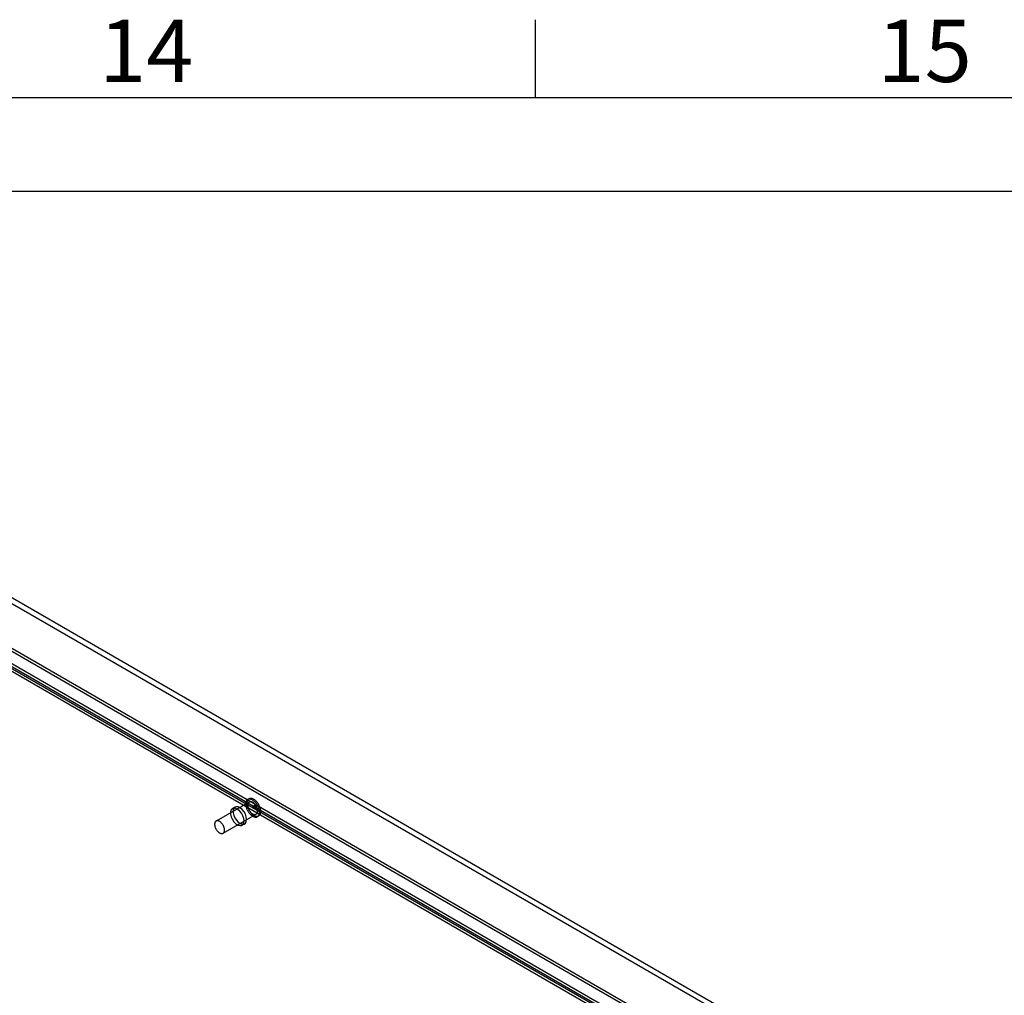
# Model space of a CAD drawing. Units: millimetres. Extents: x 63 to 4308, y 73 to 3064.
# Drawn here: x 3542 to 3859, y 2676 to 2989 of the extents above; entities that cross this region are included whole.
import ezdxf
from ezdxf.enums import TextEntityAlignment as Align

# ---------------------------------------------------------------- set-up
doc = ezdxf.new("R2010")
doc.units = ezdxf.units.MM
doc.header["$LTSCALE"] = 2
doc.layers.add('Title Block', color=7, linetype='Continuous')
doc.styles.add('ISO Proportional', font='ARIALN.TTF', dxfattribs={"width": 0.8})

# ---------------------------------------------------------------- blocks, each defined once
blk = doc.blocks.new('ISO A1 title block')
at = {"layer": 'Title Block'}
for p, q in [((720, 574), (720, 579)), ((820, 574), (20, 574)), ((650, 568), (820, 568))]:
    blk.add_line(p, q, dxfattribs=at)
at = {"layer": 'Title Block', "style": 'ISO Proportional'}
for s, p in [('14', (695, 576.5)), ('15', (745, 576.5))]:
    blk.add_text(s, height=4, dxfattribs=at).set_placement(p, align=Align.MIDDLE)
at = {"layer": 'Title Block', "style": 'ISO Proportional', "flags": 8}
for tag, p in [('SCALE', (802, 43)), ('FILENAME', (747, 43)), ('DATE', (772, 43)), ('EDITION', (787, 23)), ('SHEET', (802, 23))]:
    blk.add_attdef(tag, text='', height=2.5, dxfattribs=at).set_placement(p, align=Align.MIDDLE_LEFT)
blk.add_attdef('DRAWING_NUMBER', text='', height=3, dxfattribs=at).set_placement((755, 25), align=Align.MIDDLE)

msp = doc.modelspace()

# ---------------------------------------------------------------- linework, layer by layer
at = {"color": 7, "linetype": 'Continuous', "lineweight": 25}
for p, q in [((3936.66, 2574.45), (3300.27, 2941.84)), ((3935.87, 2573.07), (3299.47, 2940.46)), ((3314.67, 2912.45), (3912.28, 2567.46)), ((3916.47, 2569.88), (3318.86, 2914.87)), ((3916.47, 2568.96), (3318.86, 2913.95)), ((3910.89, 2565.69), (3313.84, 2910.36)), ((3911.68, 2566.15), (3314.64, 2910.82)), ((3314.67, 2911.53), (3912.28, 2566.54)), ((3616.09, 2738.98), (3615.7, 2738.75)), ((3616.15, 2737.97), (3605.54, 2731.85)), ((3611.62, 2736.31), (3610.83, 2735.85)), ((3618.01, 2736.88), (3617.48, 2736.58)), ((3617.86, 2735.93), (3618.39, 2736.23)), ((3607.79, 2727.95), (3618.4, 2734.07)), ((3618.85, 2733.29), (3619.24, 2733.52)), ((3613.9, 2730.53), (3614.7, 2730.99))]:
    msp.add_line(p, q, dxfattribs=at)
at = {"color": 7, "linetype": 'Continuous', "lineweight": 25, "flags": 128}
for points in [[(3619.3, 2733.8), (3619.36, 2733.92), (3619.4, 2734.05), (3619.44, 2734.19), (3619.47, 2734.33), (3619.49, 2734.48), (3619.5, 2734.64), (3619.5, 2734.81), (3619.49, 2734.98), (3619.47, 2735.15), (3619.44, 2735.33), (3619.41, 2735.51), (3619.36, 2735.69), (3619.31, 2735.87), (3619.25, 2736.06), (3619.18, 2736.24), (3619.1, 2736.43), (3619.02, 2736.61), (3618.93, 2736.79), (3618.83, 2736.96), (3618.72, 2737.13), (3618.61, 2737.3), (3618.49, 2737.46), (3618.37, 2737.62), (3618.25, 2737.77), (3618.11, 2737.91), (3617.98, 2738.05), (3617.84, 2738.17), (3617.71, 2738.29), (3617.56, 2738.4), (3617.42, 2738.5), (3617.28, 2738.59), (3617.14, 2738.67), (3616.99, 2738.73), (3616.85, 2738.79), (3616.71, 2738.83), (3616.58, 2738.87), (3616.44, 2738.89), (3616.31, 2738.9), (3616.19, 2738.89), (3616.06, 2738.88), (3615.95, 2738.85), (3615.83, 2738.82), (3615.73, 2738.77), (3615.63, 2738.71), (3615.53, 2738.64), (3615.45, 2738.55), (3615.37, 2738.46), (3615.3, 2738.36), (3615.24, 2738.25), (3615.18, 2738.12), (3615.14, 2737.99), (3615.1, 2737.86), (3615.07, 2737.71), (3615.05, 2737.56), (3615.04, 2737.4), (3615.04, 2737.24), (3615.05, 2737.07), (3615.07, 2736.89), (3615.1, 2736.71), (3615.13, 2736.53), (3615.18, 2736.35), (3615.23, 2736.17), (3615.29, 2735.98), (3615.36, 2735.8), (3615.44, 2735.62), (3615.52, 2735.43), (3615.61, 2735.26), (3615.71, 2735.08), (3615.82, 2734.91), (3615.93, 2734.74), (3616.05, 2734.58), (3616.17, 2734.42), (3616.3, 2734.27), (3616.43, 2734.13), (3616.56, 2733.99), (3616.7, 2733.87), (3616.84, 2733.75), (3616.98, 2733.64), (3617.12, 2733.54), (3617.26, 2733.45), (3617.4, 2733.38), (3617.55, 2733.31), (3617.69, 2733.25), (3617.83, 2733.21), (3617.96, 2733.18), (3618.1, 2733.16), (3618.23, 2733.15), (3618.35, 2733.15), (3618.48, 2733.16), (3618.59, 2733.19), (3618.71, 2733.23), (3618.81, 2733.28), (3618.91, 2733.34), (3619.01, 2733.41), (3619.09, 2733.49), (3619.17, 2733.58), (3619.24, 2733.68), (3619.3, 2733.8)], [(3619.7, 2734.03), (3619.76, 2734.15), (3619.8, 2734.28), (3619.84, 2734.42), (3619.87, 2734.56), (3619.88, 2734.71), (3619.89, 2734.87), (3619.89, 2735.04), (3619.89, 2735.21), (3619.87, 2735.38), (3619.84, 2735.56), (3619.81, 2735.74), (3619.76, 2735.92), (3619.71, 2736.1), (3619.65, 2736.29), (3619.58, 2736.47), (3619.5, 2736.66), (3619.42, 2736.84), (3619.32, 2737.02), (3619.22, 2737.19), (3619.12, 2737.36), (3619.01, 2737.53), (3618.89, 2737.69), (3618.77, 2737.85), (3618.64, 2738), (3618.51, 2738.14), (3618.38, 2738.28), (3618.24, 2738.4), (3618.1, 2738.52), (3617.96, 2738.63), (3617.82, 2738.73), (3617.68, 2738.82), (3617.53, 2738.9), (3617.39, 2738.96), (3617.25, 2739.02), (3617.11, 2739.06), (3616.98, 2739.1), (3616.84, 2739.12), (3616.71, 2739.13), (3616.58, 2739.12), (3616.46, 2739.11), (3616.34, 2739.08), (3616.23, 2739.05), (3616.13, 2739), (3616.03, 2738.94), (3615.93, 2738.86), (3615.85, 2738.78), (3615.77, 2738.69), (3615.7, 2738.59), (3615.64, 2738.48), (3615.58, 2738.35), (3615.54, 2738.22), (3615.5, 2738.09), (3615.47, 2737.94), (3615.45, 2737.79), (3615.44, 2737.63), (3615.44, 2737.46), (3615.45, 2737.3), (3615.47, 2737.12), (3615.49, 2736.94), (3615.53, 2736.76), (3615.57, 2736.58), (3615.63, 2736.4), (3615.69, 2736.21), (3615.76, 2736.03), (3615.84, 2735.85), (3615.92, 2735.66), (3616.01, 2735.49), (3616.11, 2735.31), (3616.22, 2735.14), (3616.33, 2734.97), (3616.44, 2734.81), (3616.57, 2734.65), (3616.69, 2734.5), (3616.82, 2734.36), (3616.96, 2734.22), (3617.09, 2734.1), (3617.23, 2733.98), (3617.37, 2733.87), (3617.52, 2733.77), (3617.66, 2733.68), (3617.8, 2733.61), (3617.94, 2733.54), (3618.08, 2733.48), (3618.22, 2733.44), (3618.36, 2733.41), (3618.5, 2733.39), (3618.63, 2733.38), (3618.75, 2733.38), (3618.88, 2733.39), (3618.99, 2733.42), (3619.1, 2733.46), (3619.21, 2733.5), (3619.31, 2733.57), (3619.4, 2733.64), (3619.49, 2733.72), (3619.57, 2733.81), (3619.64, 2733.91), (3619.7, 2734.03)], [(3614.54, 2731.93), (3614.44, 2732.73), (3614.16, 2733.57), (3613.72, 2734.37), (3613.16, 2735.07), (3612.53, 2735.6), (3611.88, 2735.92), (3611.28, 2735.99), (3610.77, 2735.82), (3610.41, 2735.41), (3610.21, 2734.8), (3610.21, 2734.06), (3610.41, 2733.23), (3610.77, 2732.4), (3611.28, 2731.64), (3611.88, 2731.02), (3612.53, 2730.59), (3613.16, 2730.39), (3613.72, 2730.44), (3614.16, 2730.74), (3614.44, 2731.25), (3614.54, 2731.93)], [(3615.33, 2732.39), (3615.24, 2733.19), (3614.96, 2734.03), (3614.52, 2734.83), (3613.95, 2735.53), (3613.32, 2736.06), (3612.68, 2736.38), (3612.07, 2736.45), (3611.57, 2736.28), (3611.2, 2735.87), (3611.01, 2735.26), (3611.01, 2734.52), (3611.2, 2733.69), (3611.57, 2732.86), (3612.07, 2732.1), (3612.68, 2731.48), (3613.32, 2731.05), (3613.95, 2730.85), (3614.52, 2730.9), (3614.96, 2731.2), (3615.24, 2731.71), (3615.33, 2732.39)], [(3618.72, 2734.43), (3618.77, 2734.54), (3618.8, 2734.65), (3618.83, 2734.77), (3618.85, 2734.89), (3618.86, 2735.03), (3618.86, 2735.16), (3618.85, 2735.31), (3618.83, 2735.46), (3618.81, 2735.61), (3618.77, 2735.76), (3618.73, 2735.91), (3618.68, 2736.07), (3618.62, 2736.23), (3618.55, 2736.38), (3618.47, 2736.53), (3618.39, 2736.68), (3618.3, 2736.83), (3618.21, 2736.97), (3618.11, 2737.1), (3618, 2737.23), (3617.89, 2737.35), (3617.78, 2737.47), (3617.66, 2737.57), (3617.55, 2737.67), (3617.43, 2737.76), (3617.31, 2737.84), (3617.19, 2737.9), (3617.07, 2737.96), (3616.95, 2738.01), (3616.83, 2738.04), (3616.72, 2738.06), (3616.61, 2738.07), (3616.5, 2738.07), (3616.4, 2738.06), (3616.3, 2738.04), (3616.21, 2738), (3616.12, 2737.95), (3616.04, 2737.9), (3615.97, 2737.83), (3615.9, 2737.75), (3615.84, 2737.66), (3615.79, 2737.56), (3615.75, 2737.45), (3615.72, 2737.34), (3615.7, 2737.21), (3615.68, 2737.08), (3615.68, 2736.95), (3615.68, 2736.81), (3615.7, 2736.66), (3615.72, 2736.51), (3615.75, 2736.36), (3615.79, 2736.21), (3615.84, 2736.05), (3615.89, 2735.89), (3615.96, 2735.74), (3616.03, 2735.59), (3616.11, 2735.44), (3616.19, 2735.29), (3616.29, 2735.15), (3616.38, 2735.01), (3616.49, 2734.88), (3616.59, 2734.75), (3616.7, 2734.63), (3616.82, 2734.52), (3616.93, 2734.42), (3617.05, 2734.33), (3617.17, 2734.24), (3617.29, 2734.17), (3617.41, 2734.11), (3617.53, 2734.06), (3617.65, 2734.02), (3617.77, 2733.99), (3617.88, 2733.97), (3617.99, 2733.97), (3618.09, 2733.97), (3618.19, 2733.99), (3618.29, 2734.02), (3618.38, 2734.06), (3618.46, 2734.12), (3618.54, 2734.18), (3618.61, 2734.25), (3618.67, 2734.34), (3618.72, 2734.43)], [(3617.91, 2735.99), (3617.89, 2735.95), (3617.85, 2735.93), (3617.82, 2735.91), (3617.77, 2735.91), (3617.73, 2735.92), (3617.68, 2735.94), (3617.63, 2735.97), (3617.58, 2736.01), (3617.54, 2736.06), (3617.5, 2736.11), (3617.46, 2736.17), (3617.44, 2736.24), (3617.42, 2736.3), (3617.41, 2736.36), (3617.4, 2736.42), (3617.41, 2736.47), (3617.43, 2736.52), (3617.45, 2736.55), (3617.48, 2736.58), (3617.52, 2736.59), (3617.56, 2736.59), (3617.61, 2736.58), (3617.66, 2736.56), (3617.71, 2736.53), (3617.75, 2736.49), (3617.8, 2736.44), (3617.84, 2736.39), (3617.87, 2736.33), (3617.9, 2736.26), (3617.92, 2736.2), (3617.93, 2736.14), (3617.93, 2736.08), (3617.93, 2736.03), (3617.91, 2735.99)], [(3617.96, 2736.82), (3617.98, 2736.86), (3618.01, 2736.88), (3618.05, 2736.9), (3618.09, 2736.9), (3618.14, 2736.89), (3618.19, 2736.87), (3618.24, 2736.84), (3618.28, 2736.8), (3618.33, 2736.75), (3618.37, 2736.69), (3618.4, 2736.63), (3618.43, 2736.57), (3618.45, 2736.51), (3618.46, 2736.45), (3618.46, 2736.39), (3618.46, 2736.34), (3618.44, 2736.29), (3618.42, 2736.26), (3618.38, 2736.23), (3618.35, 2736.22), (3618.3, 2736.22), (3618.26, 2736.22), (3618.21, 2736.24), (3618.16, 2736.28), (3618.11, 2736.32), (3618.07, 2736.37), (3618.03, 2736.42), (3617.99, 2736.48), (3617.97, 2736.54), (3617.95, 2736.61), (3617.94, 2736.67), (3617.93, 2736.73), (3617.94, 2736.78), (3617.96, 2736.82)], [(3608.12, 2728.31), (3608.16, 2728.41), (3608.2, 2728.52), (3608.22, 2728.64), (3608.24, 2728.77), (3608.25, 2728.9), (3608.25, 2729.04), (3608.25, 2729.18), (3608.23, 2729.33), (3608.2, 2729.48), (3608.17, 2729.64), (3608.12, 2729.79), (3608.07, 2729.95), (3608.01, 2730.1), (3607.94, 2730.26), (3607.87, 2730.41), (3607.78, 2730.56), (3607.69, 2730.7), (3607.6, 2730.84), (3607.5, 2730.98), (3607.4, 2731.11), (3607.29, 2731.23), (3607.17, 2731.34), (3607.06, 2731.45), (3606.94, 2731.55), (3606.82, 2731.64), (3606.7, 2731.71), (3606.58, 2731.78), (3606.46, 2731.84), (3606.34, 2731.88), (3606.23, 2731.92), (3606.11, 2731.94), (3606, 2731.95), (3605.89, 2731.95), (3605.79, 2731.94), (3605.69, 2731.91), (3605.6, 2731.88), (3605.51, 2731.83), (3605.43, 2731.77), (3605.36, 2731.7), (3605.29, 2731.62), (3605.24, 2731.54), (3605.19, 2731.44), (3605.15, 2731.33), (3605.12, 2731.21), (3605.09, 2731.09), (3605.08, 2730.96), (3605.07, 2730.83), (3605.08, 2730.68), (3605.09, 2730.54), (3605.11, 2730.39), (3605.14, 2730.24), (3605.18, 2730.08), (3605.23, 2729.93), (3605.29, 2729.77), (3605.35, 2729.62), (3605.42, 2729.46), (3605.5, 2729.31), (3605.59, 2729.17), (3605.68, 2729.02), (3605.78, 2728.88), (3605.88, 2728.75), (3605.99, 2728.63), (3606.1, 2728.51), (3606.21, 2728.4), (3606.33, 2728.3), (3606.45, 2728.2), (3606.57, 2728.12), (3606.69, 2728.05), (3606.81, 2727.99), (3606.93, 2727.93), (3607.04, 2727.89), (3607.16, 2727.87), (3607.27, 2727.85), (3607.38, 2727.84), (3607.49, 2727.85), (3607.59, 2727.87), (3607.68, 2727.9), (3607.77, 2727.94), (3607.86, 2727.99), (3607.93, 2728.06), (3608, 2728.13), (3608.06, 2728.22), (3608.12, 2728.31)]]:
    msp.add_lwpolyline(points, dxfattribs=at)

# ---------------------------------------------------------------- block references
at = {"layer": 'Title Block', "xscale": 5, "yscale": 5, "zscale": 5}
msp.add_blockref('ISO A1 title block', (108.11, 94.07), dxfattribs=at)

doc.saveas('drawing.dxf')
